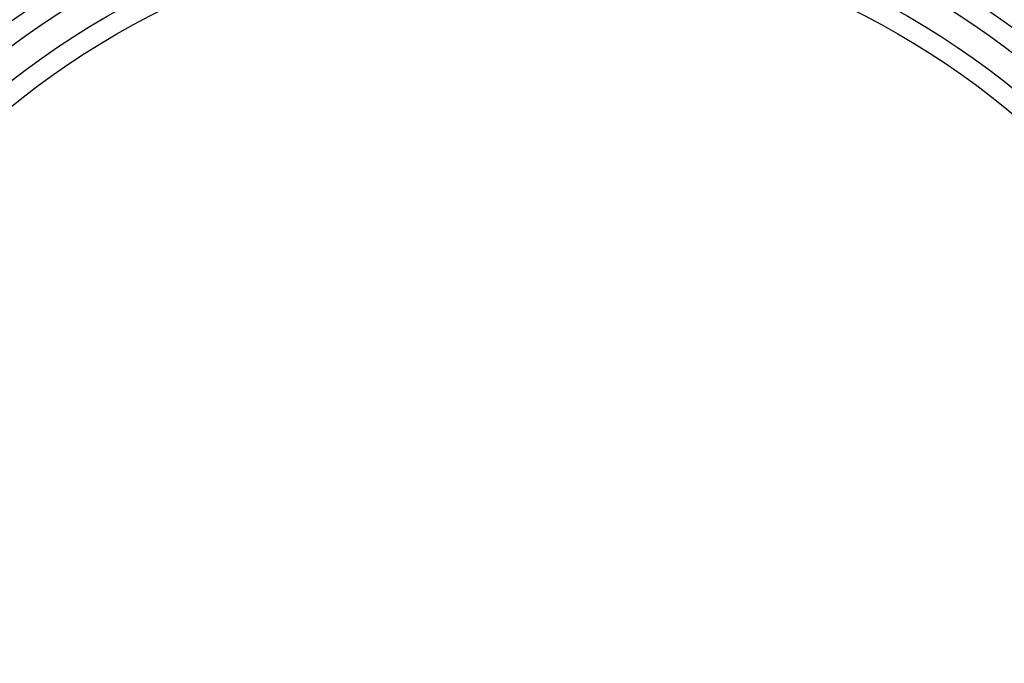
# Model space of a CAD drawing. Units: millimetres. Extents: x -3 to 844, y 0 to 594.
# Drawn here: x 660 to 678, y 400 to 412 of the extents above; entities that cross this region are included whole.
import ezdxf

# ---------------------------------------------------------------- set-up
doc = ezdxf.new("R2010")
doc.units = ezdxf.units.MM
doc.header["$LTSCALE"] = 46.255
doc.layers.get('0').update_dxf_attribs({"linetype": 'CONTINUOUS'})
doc.layers.add('BG_AK3_14_LEERGEH_DXF_DIMENSION', color=7, linetype='CONTINUOUS')
doc.layers.add('DREHSCHEIBE-DXF_CONTINUOUS_LINE', color=7, linetype='CONTINUOUS')
doc.styles.get("Standard").update_dxf_attribs({"font": 'txt', "width": 0.7})
doc.dimstyles.new('DIMSTYLE_1', dxfattribs={"dimtxt": 2.5, "dimasz": 3.5, "dimexe": 1.5, "dimexo": 0, "dimtad": 1, "dimdec": 3, "dimlfac": 2, "dimdsep": 46, "dimtxsty": 'STANDARD', "dimblk": '_FILLED', "dimblk1": '_FILLED', "dimblk2": '_FILLED', "dimcen": 0.09, "dimclrt": 5, "dimadec": 0, "dimazin": 0, "dimtp": 0.5, "dimtm": 0.5, "dimtfac": 1, "dimtdec": 3, "dimtofl": 0, "dimtmove": 0, "dimatfit": 3, "dimldrblk": '_FILLED', "dimfxl": 1, "dimtolj": 1, "dimarcsym": 0})

# ---------------------------------------------------------------- blocks, each defined once
blk = doc.blocks.new('_FILLED')
at = {"color": 0, "linetype": 'BYBLOCK'}
blk.add_solid([(0, 0), (-1, 0.125), (-1, -0.125)], dxfattribs=at)
blk = doc.blocks.new('*D17')
at = {"layer": 'BG_AK3_14_LEERGEH_DXF_DIMENSION', "color": 2, "linetype": 'CONTINUOUS'}
for p, q in [((646.8, 418.538), (749.851, 418.538)), ((748.351, 418.538), (748.351, 370.788)), ((748.351, 323.038), (748.351, 370.788)), ((646.8, 323.038), (749.851, 323.038))]:
    blk.add_line(p, q, dxfattribs=at)
at = {"layer": 'BG_AK3_14_LEERGEH_DXF_DIMENSION', "color": 2, "linetype": 'CONTINUOUS', "xscale": 3.5, "yscale": 3.5, "zscale": 3.5}
for p, rotation in [((748.351, 418.538), 90), ((748.351, 323.038), 270)]:
    blk.add_blockref('_FILLED', p, dxfattribs=dict(at, rotation=rotation))
at = {"layer": 'BG_AK3_14_LEERGEH_DXF_DIMENSION', "color": 5, "linetype": 'CONTINUOUS', "insert": (745.226, 370.788), "char_height": 2.5, "width": 7.23214, "attachment_point": 2, "rotation": 90, "line_spacing_factor": 0.9}
blk.add_mtext('191', dxfattribs=at)

msp = doc.modelspace()

# ---------------------------------------------------------------- linework, layer by layer
at = {"layer": 'DREHSCHEIBE-DXF_CONTINUOUS_LINE', "color": 9, "linetype": 'CONTINUOUS'}
for radius in [17.96847, 15.57596, 15.05801, 14.68301]:
    msp.add_circle((669.05042, 399.28795), radius, dxfattribs=at)
msp.add_arc((669.05042, 399.28795), 15.95096, 90.360929, 89.639071, dxfattribs=at)

# ---------------------------------------------------------------- dimensions: what is measured, and where the dimension line sits
at = {"layer": 'BG_AK3_14_LEERGEH_DXF_DIMENSION', "color": 2, "linetype": 'CONTINUOUS'}
dim = msp.add_linear_dim(base=(748.35101, 323.03795), p1=(646.80042, 418.53795), p2=(646.80042, 323.03795), angle=270, dimstyle='DIMSTYLE_1', dxfattribs=at)
dim.commit()
dim.dimension.update_dxf_attribs({"geometry": '*D17', "text_midpoint": (748.35101, 370.4308), "dimtype": 160})

doc.saveas('drawing.dxf')
